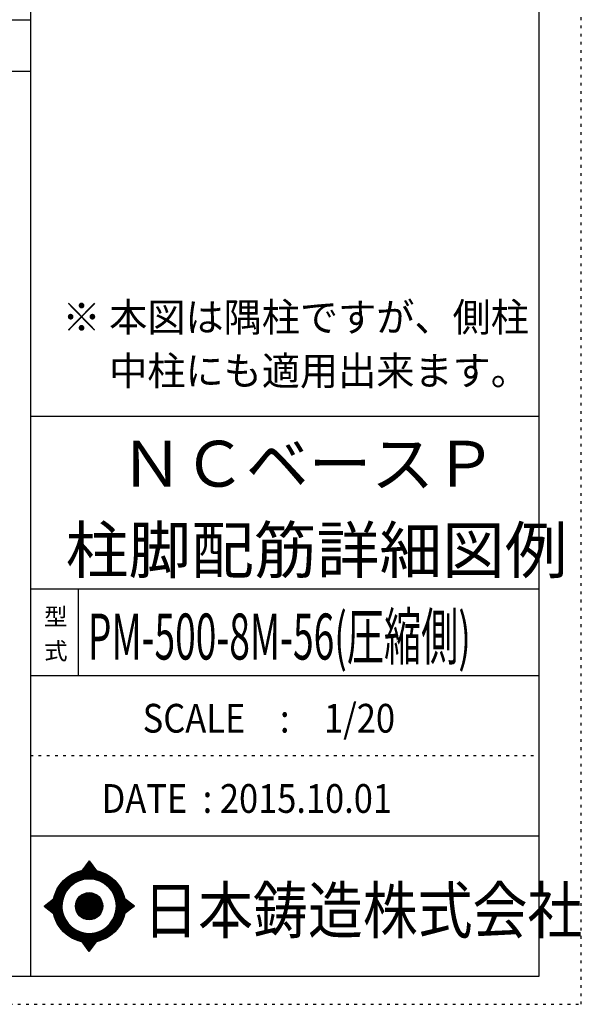
# Model space of a CAD drawing. Units: millimetres. Extents: x 469 to 41469, y 460 to 29260.
# Drawn here: x 33256 to 41469, y 460 to 14865 of the extents above; entities that cross this region are included whole.
import ezdxf

# ---------------------------------------------------------------- set-up
doc = ezdxf.new("R2010")
doc.units = ezdxf.units.MM
doc.header["$LTSCALE"] = 100
for name, pattern in [('CENTER', [12, 5, -0.8, 0.4, -0.8, 5]), ('DIVIDE', [13.2, 5, -0.8, 0.4, -0.8, 0.4, -0.8, 5]), ('DOT', [1.6, 0.4, -0.8, 0.4])]:
    doc.linetypes.add(name, pattern=pattern)
for name, color, linetype in [('097', 7, 'Continuous'), ('241', 7, 'Continuous'), ('242', 7, 'Continuous'), ('248', 7, 'Continuous'), ('249', 7, 'Continuous'), ('250', 7, 'Continuous')]:
    doc.layers.add(name, color=color, linetype=linetype)
doc.styles.add('DRACAD', font='txt', dxfattribs={"width": 0.85, "bigfont": 'extfont2'})

msp = doc.modelspace()

# ---------------------------------------------------------------- linework, layer by layer
at = {"layer": '241', "color": 6, "linetype": 'Continuous'}
for p, q in [((33412, 28854), (33412, 866)), ((40847, 28854), (40847, 866)), ((33412, 9064), (40847, 9064)), ((33412, 6536), (40847, 6536)), ((33412, 5272), (40847, 5272)), ((33412, 2924), (40847, 2924)), ((40847, 866), (1090, 866))]:
    msp.add_line(p, q, dxfattribs=at)
at = {"layer": '241', "color": 2, "linetype": 'Continuous'}
for p, q in [((33412, 14860), (1090, 14860)), ((1090, 14110), (33412, 14110)), ((34112, 6536), (34112, 5272))]:
    msp.add_line(p, q, dxfattribs=at)
at = {"layer": '242', "color": 7, "linetype": 'Continuous'}
for p, q in [((34271, 2558), (34163, 2414)), ((34271, 2558), (34270, 2557)), ((34271, 2558), (34377, 2415)), ((33612, 1895), (33752, 2003)), ((33612, 1895), (33751, 1789)), ((34934, 1895), (34791, 2003)), ((34934, 1895), (34791, 1789)), ((33891, 1779), (33895, 1767)), ((34271, 1232), (34167, 1375)), ((34271, 1232), (34380, 1376)), ((34271, 1233), (34271, 1232))]:
    msp.add_line(p, q, dxfattribs=at)
at = {"layer": '242', "color": 4, "linetype": 'Continuous'}
for p, q in [((34165, 2415), (34287, 2537)), ((34165, 2415), (34287, 2537)), ((34165, 2415), (34287, 2537)), ((34165, 2415), (34287, 2537)), ((34173, 2417), (34290, 2533)), ((34173, 2417), (34290, 2533)), ((34173, 2417), (34290, 2533)), ((34173, 2417), (34290, 2533)), ((34179, 2436), (34284, 2541)), ((34179, 2436), (34284, 2541)), ((34179, 2436), (34284, 2541)), ((34179, 2436), (34284, 2541)), ((34182, 2418), (34293, 2529)), ((34182, 2418), (34293, 2529)), ((34182, 2418), (34293, 2529)), ((34182, 2418), (34293, 2529)), ((34191, 2419), (34296, 2525)), ((34191, 2419), (34296, 2525)), ((34191, 2419), (34296, 2525)), ((34191, 2419), (34296, 2525)), ((34199, 2421), (34299, 2521)), ((34199, 2421), (34299, 2521)), ((34199, 2421), (34299, 2521)), ((34199, 2421), (34299, 2521)), ((34201, 2465), (34281, 2545)), ((34201, 2465), (34281, 2545)), ((34201, 2465), (34281, 2545)), ((34201, 2465), (34281, 2545)), ((34207, 2422), (34302, 2517)), ((34207, 2422), (34302, 2517)), ((34207, 2422), (34302, 2517)), ((34207, 2422), (34302, 2517)), ((34215, 2423), (34305, 2513)), ((34215, 2423), (34305, 2513)), ((34215, 2423), (34305, 2513)), ((34215, 2423), (34305, 2513)), ((34223, 2494), (34278, 2549)), ((34223, 2494), (34278, 2549)), ((34223, 2494), (34278, 2549)), ((34223, 2494), (34278, 2549)), ((34223, 2423), (34308, 2509)), ((34223, 2423), (34308, 2509)), ((34223, 2423), (34308, 2509)), ((34223, 2423), (34308, 2509)), ((34230, 2424), (34311, 2505)), ((34230, 2424), (34311, 2505)), ((34230, 2424), (34311, 2505)), ((34230, 2424), (34311, 2505)), ((34238, 2425), (34314, 2500)), ((34238, 2425), (34314, 2500)), ((34238, 2425), (34314, 2500)), ((34238, 2425), (34314, 2500)), ((34245, 2523), (34275, 2553)), ((34245, 2523), (34275, 2553)), ((34245, 2523), (34275, 2553)), ((34245, 2523), (34275, 2553)), ((34246, 2425), (34317, 2496)), ((34246, 2425), (34317, 2496)), ((34246, 2425), (34317, 2496)), ((34246, 2425), (34317, 2496)), ((34253, 2425), (34320, 2492)), ((34253, 2425), (34320, 2492)), ((34253, 2425), (34320, 2492)), ((34253, 2425), (34320, 2492)), ((34260, 2426), (34323, 2488)), ((34260, 2426), (34323, 2488)), ((34260, 2426), (34323, 2488)), ((34260, 2426), (34323, 2488)), ((34266, 2552), (34272, 2557)), ((34266, 2552), (34272, 2557)), ((34266, 2552), (34272, 2557)), ((34266, 2552), (34272, 2557)), ((34267, 2426), (34326, 2484)), ((34267, 2426), (34326, 2484)), ((34267, 2426), (34326, 2484)), ((34267, 2426), (34326, 2484)), ((34274, 2426), (34329, 2480)), ((34274, 2426), (34329, 2480)), ((34274, 2426), (34329, 2480)), ((34274, 2426), (34329, 2480)), ((34281, 2426), (34332, 2476)), ((34281, 2426), (34332, 2476)), ((34281, 2426), (34332, 2476)), ((34281, 2426), (34332, 2476)), ((34288, 2425), (34335, 2472)), ((34288, 2425), (34335, 2472)), ((34288, 2425), (34335, 2472)), ((34288, 2425), (34335, 2472)), ((34295, 2425), (34338, 2468)), ((34295, 2425), (34338, 2468)), ((34295, 2425), (34338, 2468)), ((34295, 2425), (34338, 2468)), ((34302, 2425), (34341, 2464)), ((34302, 2425), (34341, 2464)), ((34302, 2425), (34341, 2464)), ((34302, 2425), (34341, 2464)), ((34309, 2424), (34344, 2460)), ((34309, 2424), (34344, 2460)), ((34309, 2424), (34344, 2460)), ((34309, 2424), (34344, 2460)), ((34315, 2424), (34347, 2456)), ((34315, 2424), (34347, 2456)), ((34315, 2424), (34347, 2456)), ((34315, 2424), (34347, 2456)), ((34322, 2423), (34350, 2452)), ((34322, 2423), (34350, 2452)), ((34322, 2423), (34350, 2452)), ((34322, 2423), (34350, 2452)), ((34328, 2423), (34353, 2448)), ((34328, 2423), (34353, 2448)), ((34328, 2423), (34353, 2448)), ((34328, 2423), (34353, 2448)), ((34334, 2422), (34356, 2444)), ((34334, 2422), (34356, 2444)), ((34334, 2422), (34356, 2444)), ((34334, 2422), (34356, 2444)), ((34341, 2421), (34359, 2439)), ((34341, 2421), (34359, 2439)), ((34341, 2421), (34359, 2439)), ((34341, 2421), (34359, 2439)), ((34347, 2420), (34362, 2435)), ((34347, 2420), (34362, 2435)), ((34347, 2420), (34362, 2435)), ((34347, 2420), (34362, 2435)), ((34353, 2419), (34365, 2431)), ((34353, 2419), (34365, 2431)), ((34353, 2419), (34365, 2431)), ((34353, 2419), (34365, 2431)), ((34359, 2418), (34368, 2427)), ((34359, 2418), (34368, 2427)), ((34359, 2418), (34368, 2427)), ((34359, 2418), (34368, 2427)), ((34365, 2417), (34371, 2423)), ((34365, 2417), (34371, 2423)), ((34365, 2417), (34371, 2423)), ((34365, 2417), (34371, 2423)), ((34371, 2416), (34374, 2419)), ((34371, 2416), (34374, 2419)), ((34371, 2416), (34374, 2419)), ((34371, 2416), (34374, 2419)), ((34377, 2415), (34377, 2415)), ((34377, 2415), (34377, 2415)), ((34377, 2415), (34377, 2415)), ((34377, 2415), (34377, 2415)), ((33615, 1893), (33633, 1912)), ((33615, 1893), (33633, 1912)), ((33615, 1893), (33633, 1912)), ((33619, 1890), (33664, 1935)), ((33619, 1890), (33664, 1935)), ((33619, 1890), (33664, 1935)), ((33623, 1887), (33694, 1959)), ((33623, 1887), (33694, 1959)), ((33623, 1887), (33694, 1959)), ((33627, 1884), (33725, 1982)), ((33627, 1884), (33725, 1982)), ((33627, 1884), (33725, 1982)), ((33631, 1881), (33752, 2002)), ((33631, 1881), (33752, 2002)), ((33631, 1881), (33752, 2002)), ((33635, 1878), (33750, 1993)), ((33635, 1878), (33750, 1993)), ((33635, 1878), (33750, 1993)), ((33639, 1875), (33748, 1984)), ((33639, 1875), (33748, 1984)), ((33639, 1875), (33748, 1984)), ((33643, 1872), (33747, 1976)), ((33643, 1872), (33747, 1976)), ((33643, 1872), (33747, 1976)), ((33647, 1869), (33746, 1968)), ((33647, 1869), (33746, 1968)), ((33647, 1869), (33746, 1968)), ((33651, 1865), (33745, 1959)), ((33651, 1865), (33745, 1959)), ((33651, 1865), (33745, 1959)), ((33655, 1862), (33744, 1951)), ((33655, 1862), (33744, 1951)), ((33655, 1862), (33744, 1951)), ((33659, 1859), (33743, 1944)), ((33659, 1859), (33743, 1944)), ((33659, 1859), (33743, 1944)), ((33663, 1856), (33742, 1936)), ((33663, 1856), (33742, 1936)), ((33663, 1856), (33742, 1936)), ((33667, 1853), (33742, 1928)), ((33667, 1853), (33742, 1928)), ((33667, 1853), (33742, 1928)), ((33671, 1850), (33741, 1921)), ((33671, 1850), (33741, 1921)), ((33671, 1850), (33741, 1921)), ((33675, 1847), (33741, 1913)), ((33675, 1847), (33741, 1913)), ((33675, 1847), (33741, 1913)), ((33679, 1844), (33741, 1906)), ((33679, 1844), (33741, 1906)), ((33679, 1844), (33741, 1906)), ((33683, 1841), (33741, 1899)), ((33683, 1841), (33741, 1899)), ((33683, 1841), (33741, 1899)), ((33687, 1838), (33741, 1892)), ((33687, 1838), (33741, 1892)), ((33687, 1838), (33741, 1892)), ((33691, 1835), (33741, 1885)), ((33691, 1835), (33741, 1885)), ((33691, 1835), (33741, 1885)), ((33695, 1832), (33741, 1878)), ((33695, 1832), (33741, 1878)), ((33695, 1832), (33741, 1878)), ((34791, 2002), (34792, 2002)), ((34791, 1790), (34913, 1911)), ((34792, 1996), (34796, 1999)), ((34793, 1990), (34800, 1996)), ((34793, 1799), (34909, 1914)), ((34794, 1984), (34804, 1993)), ((34794, 1807), (34905, 1917)), ((34795, 1978), (34808, 1990)), ((34796, 1972), (34812, 1987)), ((34796, 1816), (34901, 1920)), ((34797, 1965), (34816, 1984)), ((34797, 1824), (34897, 1923)), ((34798, 1959), (34820, 1981)), ((34798, 1832), (34893, 1926)), ((34799, 1953), (34824, 1978)), ((34799, 1946), (34828, 1975)), ((34799, 1840), (34889, 1929)), ((34800, 1940), (34832, 1972)), ((34800, 1933), (34836, 1969)), ((34800, 1855), (34880, 1936)), ((34800, 1848), (34884, 1933)), ((34801, 1927), (34840, 1966)), ((34801, 1920), (34844, 1963)), ((34801, 1913), (34848, 1960)), ((34801, 1870), (34872, 1942)), ((34801, 1863), (34876, 1939)), ((34802, 1906), (34852, 1957)), ((34802, 1899), (34856, 1954)), ((34802, 1892), (34860, 1951)), ((34802, 1885), (34864, 1948)), ((34802, 1878), (34868, 1945)), ((34817, 1808), (34917, 1908)), ((34844, 1828), (34921, 1905)), ((34871, 1848), (34925, 1902)), ((34898, 1868), (34929, 1899)), ((34925, 1888), (34933, 1896)), ((33699, 1829), (33741, 1871)), ((33699, 1829), (33741, 1871)), ((33699, 1829), (33741, 1871)), ((33703, 1826), (33742, 1864)), ((33703, 1826), (33742, 1864)), ((33703, 1826), (33742, 1864)), ((33707, 1823), (33742, 1858)), ((33707, 1823), (33742, 1858)), ((33707, 1823), (33742, 1858)), ((33711, 1820), (33743, 1851)), ((33711, 1820), (33743, 1851)), ((33711, 1820), (33743, 1851)), ((33715, 1817), (33743, 1845)), ((33715, 1817), (33743, 1845)), ((33715, 1817), (33743, 1845)), ((33719, 1814), (33744, 1838)), ((33719, 1814), (33744, 1838)), ((33719, 1814), (33744, 1838)), ((33723, 1811), (33744, 1832)), ((33723, 1811), (33744, 1832)), ((33723, 1811), (33744, 1832)), ((33727, 1807), (33745, 1826)), ((33727, 1807), (33745, 1826)), ((33727, 1807), (33745, 1826)), ((33731, 1804), (33746, 1820)), ((33731, 1804), (33746, 1820)), ((33731, 1804), (33746, 1820)), ((33735, 1801), (33747, 1813)), ((33735, 1801), (33747, 1813)), ((33735, 1801), (33747, 1813)), ((33739, 1798), (33748, 1807)), ((33739, 1798), (33748, 1807)), ((33739, 1798), (33748, 1807)), ((33743, 1795), (33749, 1801)), ((33743, 1795), (33749, 1801)), ((33743, 1795), (33749, 1801)), ((33747, 1792), (33750, 1795)), ((33747, 1792), (33750, 1795)), ((33747, 1792), (33750, 1795)), ((33751, 1789), (33751, 1789)), ((33751, 1789), (33751, 1789)), ((33751, 1789), (33751, 1789)), ((34169, 1372), (34171, 1374)), ((34169, 1372), (34171, 1374)), ((34172, 1368), (34177, 1373)), ((34172, 1368), (34177, 1373)), ((34175, 1364), (34183, 1372)), ((34175, 1364), (34183, 1372)), ((34178, 1360), (34189, 1371)), ((34178, 1360), (34189, 1371)), ((34181, 1356), (34195, 1370)), ((34181, 1356), (34195, 1370)), ((34184, 1352), (34201, 1369)), ((34184, 1352), (34201, 1369)), ((34187, 1348), (34207, 1368)), ((34187, 1348), (34207, 1368)), ((34190, 1344), (34214, 1368)), ((34190, 1344), (34214, 1368)), ((34193, 1340), (34220, 1367)), ((34193, 1340), (34220, 1367)), ((34196, 1336), (34226, 1366)), ((34196, 1336), (34226, 1366)), ((34199, 1331), (34233, 1366)), ((34199, 1331), (34233, 1366)), ((34202, 1327), (34240, 1366)), ((34202, 1327), (34240, 1366)), ((34205, 1323), (34246, 1365)), ((34205, 1323), (34246, 1365)), ((34208, 1319), (34253, 1365)), ((34208, 1319), (34253, 1365)), ((34210, 1315), (34260, 1365)), ((34210, 1315), (34260, 1365)), ((34213, 1311), (34267, 1365)), ((34213, 1311), (34267, 1365)), ((34216, 1307), (34274, 1365)), ((34216, 1307), (34274, 1365)), ((34219, 1303), (34281, 1365)), ((34219, 1303), (34281, 1365)), ((34222, 1299), (34289, 1365)), ((34222, 1299), (34289, 1365)), ((34225, 1295), (34296, 1365)), ((34225, 1295), (34296, 1365)), ((34228, 1291), (34303, 1366)), ((34228, 1291), (34303, 1366)), ((34231, 1287), (34311, 1366)), ((34231, 1287), (34311, 1366)), ((34234, 1282), (34319, 1367)), ((34234, 1282), (34319, 1367)), ((34237, 1278), (34326, 1367)), ((34237, 1278), (34326, 1367)), ((34240, 1274), (34334, 1368)), ((34240, 1274), (34334, 1368)), ((34243, 1270), (34343, 1369)), ((34243, 1270), (34343, 1369)), ((34246, 1266), (34351, 1371)), ((34246, 1266), (34351, 1371)), ((34249, 1262), (34359, 1372)), ((34249, 1262), (34359, 1372)), ((34252, 1258), (34368, 1373)), ((34252, 1258), (34368, 1373)), ((34255, 1254), (34377, 1375)), ((34255, 1254), (34377, 1375)), ((34258, 1250), (34366, 1357)), ((34258, 1250), (34366, 1357)), ((34261, 1246), (34344, 1328)), ((34261, 1246), (34344, 1328)), ((34264, 1242), (34322, 1300)), ((34264, 1242), (34322, 1300)), ((34267, 1238), (34301, 1271)), ((34267, 1238), (34301, 1271)), ((34270, 1233), (34279, 1242)), ((34270, 1233), (34279, 1242))]:
    msp.add_line(p, q, dxfattribs=at)
at = {"layer": '242', "color": 7, "linetype": 'Continuous'}
for radius in [531, 199]:
    msp.add_circle((34271, 1895), radius, dxfattribs=at)
at = {"layer": '242', "color": 4, "linetype": 'Continuous'}
for radius in [530, 525, 519, 514, 509, 504, 498, 493, 488, 482, 477, 472, 466, 461, 456, 451, 445, 440, 435, 429, 424, 419, 413, 408, 403, 196, 191, 186, 180, 175, 170, 164, 159, 154, 148, 143, 138, 133, 127, 122, 117, 111, 106, 101, 95.4, 90.1, 84.8, 79.5, 74.2, 68.9, 63.6, 58.3, 53, 47.7, 42.4, 37.1, 31.8, 26.5, 21.2, 15.9, 10.6, 5.3]:
    msp.add_circle((34271, 1895), radius, dxfattribs=at)
at = {"layer": '242', "color": 7, "linetype": 'Continuous'}
for start, end in [(0.11, 179.863), (179.987, 196.955), (198.899, 0.001)]:
    msp.add_arc((34271, 1895), 398, start, end, dxfattribs=at)
at = {"layer": '249', "color": 4, "linetype": 'DOT'}
msp.add_line((33412, 4098), (40847, 4098), dxfattribs=at)
at = {"layer": '250', "color": 172, "linetype": 'DOT'}
for p, q in [((41469, 460), (41469, 29260)), ((469, 460), (41469, 460))]:
    msp.add_line(p, q, dxfattribs=at)

# ---------------------------------------------------------------- texts
at = {"layer": '097', "color": 7, "linetype": 'CENTER', "style": 'DRACAD', "width": 0.875}
msp.add_text('日本鋳造株式会社', height=672.3, dxfattribs=at).set_placement((35063, 1499))
at = {"layer": '248', "color": 7, "linetype": 'Continuous', "style": 'DRACAD'}
for s, height, width, p in [('※ 本図は隅柱ですが、側柱', 420.17, 0.973495, (33881, 10302)), ('\u3000 中柱にも適用出来ます。', 420.17, 0.973495, (33881, 9518)), ('PM-500-8M-56(圧縮側)', 672.27, 0.592701, (34253, 5504))]:
    msp.add_text(s, height=height, dxfattribs=dict(at, width=width)).set_placement(p)
at = {"layer": '248', "color": 7, "linetype": 'CENTER', "style": 'DRACAD'}
for s, p in [('ＮＣベースＰ', (34729, 8032)), ('柱脚配筋詳細図例', (33929, 6768))]:
    msp.add_text(s, height=672.3, dxfattribs=at).set_placement(p)
at = {"layer": '248', "color": 7, "linetype": 'DOT', "style": 'DRACAD'}
msp.add_text('型', height=252, dxfattribs=at).set_placement((33612, 6004))
at = {"layer": '248', "color": 7, "linetype": 'DIVIDE', "style": 'DRACAD'}
msp.add_text('式', height=252, dxfattribs=at).set_placement((33612, 5504))
at = {"layer": '248', "color": 2, "linetype": 'CENTER', "style": 'DRACAD'}
for s, width, p in [('SCALE\u3000:\u30001/20', 0.881088, (35054, 4435)), ('DATE  : 2015.10.01', 0.878744, (34454, 3261))]:
    msp.add_text(s, height=420.17, dxfattribs=dict(at, width=width)).set_placement(p)

doc.saveas('drawing.dxf')
